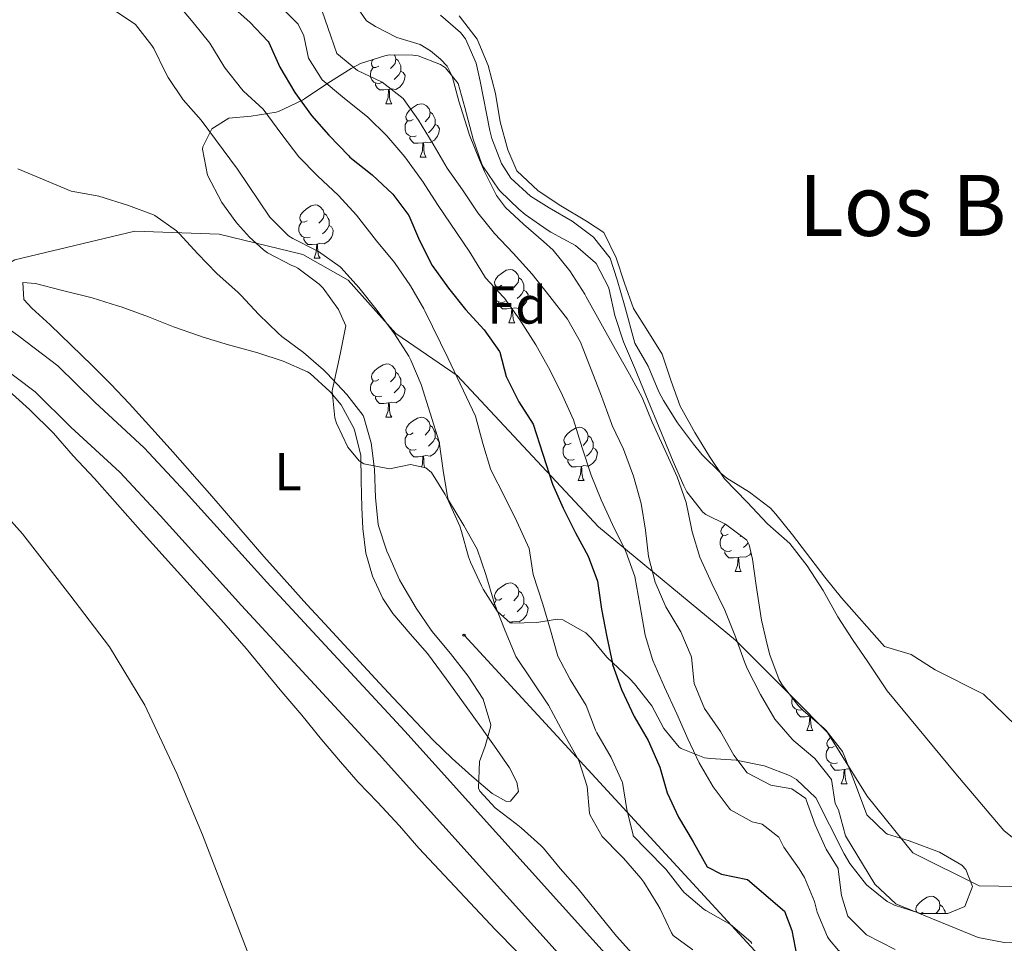
# Model space of a CAD drawing. Units: metres. Extents: x 630353 to 634865, y 4733896 to 4736951.
# Drawn here: x 632694 to 632879, y 4734852 to 4735026 of the extents above; entities that cross this region are included whole.
import ezdxf
from ezdxf.enums import TextEntityAlignment as Align

# ---------------------------------------------------------------- set-up
doc = ezdxf.new("R2010")
doc.units = ezdxf.units.M
doc.header["$MEASUREMENT"] = 0
for name, color, linetype, lineweight in [('Carátula', 7, 'Continuous', 5), ('Level 1', 19, 'Continuous', 0), ('Level 13', 5, 'Continuous', 0), ('Level 21', 19, 'Continuous', 0), ('Level 33', 5, 'Continuous', 0), ('Level 35', 92, 'Continuous', 0), ('Level 36', 19, 'Continuous', 40), ('Level 37', 92, 'Continuous', 0), ('Level 4', 36, 'Continuous', 30), ('Level 45', 19, 'Continuous', 0), ('Level 5', 36, 'Continuous', 0), ('Level 54', 13, 'Continuous', 0)]:
    doc.layers.add(name, color=color, linetype=linetype, lineweight=lineweight)
doc.styles.add('Arial', font='ARIAL.TTF', dxfattribs={"height": 0.2})

# ---------------------------------------------------------------- blocks, each defined once
blk = doc.blocks.new('5PTT')
at = {"layer": 'Carátula', "color": 250, "linetype": 'Continuous', "lineweight": 25}
blk.add_circle((0, 0, 0), 2, dxfattribs=at)

msp = doc.modelspace()

# ---------------------------------------------------------------- linework, layer by layer
at = {"layer": 'Level 1', "color": 19, "linetype": 'Continuous', "lineweight": 0, "ltscale": 0.5}
for points in [[(632588.82, 4734967.57, 457.39), (632621.41, 4734978.45, 457.46), (632639.17, 4734983.68, 457.75), (632645.87, 4734985.92, 457.84), (632647.16, 4734986.34, 457.84), (632655.82, 4734989.23, 457.87), (632662, 4734986.88, 457.83), (632670.48, 4734983.65, 457.88), (632675.2, 4734980.83, 457.85), (632678.15, 4734979.07, 457.81), (632681.88, 4734976.84, 457.73), (632684.24, 4734975.42, 457.71), (632688.08, 4734977.79, 457.96), (632692.29, 4734980.38, 458.31), (632693.04, 4734980.85, 458.38), (632715.64, 4734986.21, 459.65)], [(632715.64, 4734986.21, 459.65), (632731.55, 4734985.67, 461.81), (632747.3, 4734981.81, 464.42), (632755.84, 4734976.98, 464.83), (632764.78, 4734966.95, 465.14), (632776.33, 4734959.04, 470.09), (632802.98, 4734930.6, 478.19), (632828.79, 4734909.26, 489.91), (632839.57, 4734898.42, 490.94), (632846.09, 4734891.85, 491.09), (632853.57, 4734879.88, 491.1), (632862.15, 4734869.2, 491.57), (632874.67, 4734862.97, 491.91), (632885.86, 4734862.79, 493.06), (632898.37, 4734865.32, 494.33), (632909.52, 4734871.11, 493.99), (632920.75, 4734878.05, 493.67), (632932.44, 4734882.59, 493.9), (632944.2, 4734884.84, 493.63), (632958.67, 4734881.46, 493.82), (632977.39, 4734876.29, 494.88), (632989.31, 4734872.96, 494.45)]]:
    msp.add_polyline3d(points, dxfattribs=at)
at = {"layer": 'Level 13', "color": 5, "linetype": 'Continuous', "lineweight": 0, "ltscale": 0.5}
msp.add_polyline3d([(632672.35, 4734970.34, 456.55), (632671.21, 4734968.24, 456.55), (632670.71, 4734965.83, 456.55), (632670.74, 4734962.98, 456.55), (632671.9, 4734956.39, 456.55), (632673.29, 4734952.99, 456.55), (632675.88, 4734948.85, 456.55), (632681.79, 4734943.36, 456.55), (632694.49, 4734929.26, 456.55), (632703.4, 4734917.75, 456.63), (632710.85, 4734907.99, 456.72), (632717.52, 4734896.99, 456.72), (632723.53, 4734884.15, 456.72), (632728.41, 4734872.57, 456.72), (632742.39, 4734836.27, 456.72), (632748.76, 4734820.68, 456.72), (632751.88, 4734814.7, 456.72), (632754.2, 4734809.88, 456.63), (632759.06, 4734797.75, 456.55), (632761.49, 4734792.09, 456.47), (632762.48, 4734789.36, 456.39), (632762.57, 4734786.72, 456.31)], dxfattribs=at)
at = {"layer": 'Level 21', "color": 19, "linetype": 'Continuous', "lineweight": 13}
for points in [[(632592.43, 4734996.64, 458.16), (632606.37, 4734996.31, 458), (632616.55, 4734995.66, 457.84), (632626.96, 4734994.75, 457.75), (632636.19, 4734993.41, 457.84), (632644.96, 4734991.41, 457.84), (632652.32, 4734989.4, 457.84), (632661.47, 4734985.88, 457.75), (632670.42, 4734981.77, 457.75), (632677.92, 4734977.61, 457.67), (632685.31, 4734972.61, 457.59), (632693.77, 4734966.44, 457.59), (632701.16, 4734960.91, 457.67), (632708.1, 4734954.04, 457.84), (632717.42, 4734945.47, 457.92), (632725.19, 4734937.09, 458.08), (632740.51, 4734920.15, 458.16), (632766.49, 4734892.13, 458.25), (632807.59, 4734846.47, 458.66), (632839.49, 4734811.22, 458.82), (632857.86, 4734791.01, 459.07), (632870.84, 4734777.35, 459.31), (632878.12, 4734772.17, 459.56), (632881.66, 4734768.84, 459.8)], [(632689.9, 4734961.2, 457.59), (632696.9, 4734955.96, 457.67), (632703.61, 4734949.32, 457.84), (632712.82, 4734940.85, 457.92), (632720.39, 4734932.69, 458.08), (632735.71, 4734915.75, 458.16), (632761.68, 4734887.74, 458.25), (632802.76, 4734842.11, 458.66), (632810.17, 4734833.92, 458.69), (632823.94, 4734818.7, 458.77), (632834.67, 4734806.84, 458.82), (632853.1, 4734786.57, 459.07), (632866.2, 4734772.79, 459.31), (632872.82, 4734766.27, 459.56), (632877.89, 4734762.05, 459.8), (632884.19, 4734756.89, 459.25)]]:
    msp.add_polyline3d(points, dxfattribs=at)
at = {"layer": 'Level 33', "color": 19, "linetype": 'Continuous', "lineweight": 0, "ltscale": 0.5}
msp.add_polyline3d([(632854.25, 4734827.02, 468.83), (632777.65, 4734910.18, 461.7)], dxfattribs=at)
at = {"layer": 'Level 35', "color": 92, "linetype": 'Continuous', "lineweight": 0, "ltscale": 0.5}
for points in [[(632752.87, 4734956.47, 468.79), (632753.93, 4734961.35, 468.71), (632754.38, 4734963.41, 468.79), (632755.37, 4734968.4, 469.44), (632754, 4734971.46, 469.93), (632751.09, 4734975.51, 470.1), (632750.37, 4734976.28, 470.1), (632746.36, 4734979.27, 470.1), (632745.8, 4734979.55, 470.1), (632745.21, 4734979.78, 470.1), (632740.63, 4734982.18, 470.1), (632739.89, 4734982.69, 470.1), (632737.27, 4734985.1, 473.57), (632735, 4734987.59, 477.71), (632734.66, 4734987.96, 477.8), (632732.05, 4734991.65, 477.57), (632729.3, 4734996.74, 477.31), (632728.38, 4735001.69, 477.3), (632728.43, 4735002.08, 477.31), (632730.15, 4735005.51, 477.47), (632733.35, 4735007.47, 478.13), (632737.53, 4735007.88, 479.93), (632742.24, 4735008.62, 481.46), (632742.71, 4735008.74, 481.57), (632747.22, 4735010.89, 481.84), (632747.58, 4735011.11, 481.9), (632751.62, 4735013.81, 483.02), (632752.49, 4735014.39, 483.37), (632756.4, 4735016.82, 485.33), (632758.16, 4735017.79, 486.16), (632762.7, 4735019.25, 487.74), (632763.64, 4735019.43, 488.13), (632768.03, 4735019.39, 490.53), (632769.02, 4735019.21, 491.08), (632773.24, 4735017.59, 493.27), (632774.14, 4735016.96, 493.54), (632776.52, 4735014.02, 493.7)], [(632776.52, 4735014.02, 493.7), (632777.78, 4735009.54, 493.7), (632779.34, 4735003.55, 493.7), (632781.02, 4734998.86, 493.23), (632781.3, 4734998.25, 493.21), (632784.13, 4734994.13, 493.21), (632784.4, 4734993.83, 493.21), (632788, 4734990.35, 493.21), (632789.19, 4734989.39, 493.21), (632793.28, 4734986.51, 493.21), (632794.01, 4734986.04, 493.21), (632798.64, 4734983.52, 493.21), (632802.44, 4734980.27, 493.21), (632802.55, 4734980.14, 493.21), (632804.86, 4734975.7, 493.21), (632804.99, 4734975.27, 493.21), (632806.03, 4734970.38, 493.21), (632807.7, 4734965.37, 493.06), (632809.78, 4734960.56, 492.6), (632811.91, 4734955.39, 492.23), (632814.81, 4734948.18, 492.22), (632817.02, 4734942.89, 492.22), (632819.05, 4734938.32, 492.32), (632819.59, 4734937.19, 492.39), (632822.64, 4734933.32, 493.27), (632823.19, 4734932.87, 493.37), (632826.87, 4734931.07, 493.7), (632830.9, 4734928.04, 493.7), (632831.38, 4734927.21, 493.7), (632831.98, 4734924.46, 493.7), (632832.66, 4734919.53, 493.22), (632833.66, 4734913.02, 492.55), (632834.78, 4734908.15, 492.5), (632835.25, 4734906.45, 492.55), (632837.02, 4734901.78, 492.69), (632837.56, 4734900.82, 492.72), (632840.66, 4734896.89, 492.85), (632841.6, 4734895.93, 492.88), (632845.4, 4734892.68, 493.02), (632845.85, 4734892.23, 493.04)], [(632845.85, 4734892.23, 493.04), (632848.91, 4734888.29, 493.72), (632849.4, 4734887.23, 493.86), (632851.17, 4734882.57, 494.19), (632853.49, 4734876.39, 494.19), (632857.09, 4734872.88, 494.19), (632857.41, 4734872.75, 494.19), (632861.48, 4734871.47, 494.19), (632867.19, 4734869.33, 494.19), (632871.43, 4734866.88, 494.19), (632872.18, 4734866.08, 494.19), (632873.39, 4734862.85, 494.19), (632871.94, 4734859.1, 494.03), (632868.79, 4734857.81, 493.37), (632863.84, 4734857.78, 492.62), (632863.42, 4734857.86, 492.55), (632858.73, 4734859.35, 491.79), (632857.37, 4734860.07, 491.57), (632853.48, 4734863.19, 491.25), (632850.28, 4734867.22, 491.01), (632849.23, 4734869.01, 490.91), (632846.51, 4734874.45, 490.59), (632843.89, 4734879.56, 490.59), (632840.27, 4734883, 490.41), (632838.94, 4734883.74, 490.26), (632834.37, 4734885.53, 489.31), (632834.18, 4734885.58, 489.27), (632828.93, 4734886.65, 488.45), (632824.06, 4734886.97, 487.43), (632822.95, 4734887.1, 487.14), (632818.52, 4734888.83, 485.62), (632818.17, 4734889.1, 485.5), (632815.27, 4734892.61, 484.36), (632813, 4734896.85, 483.01), (632812.75, 4734897.22, 482.88), (632809.76, 4734900.99, 481.49), (632808.88, 4734901.94, 481.08), (632804.53, 4734906.06, 478.46), (632801.58, 4734909.61, 476.63), (632800.58, 4734910.62, 476.16), (632796.24, 4734913.05, 475.15), (632795.2, 4734913.19, 474.85), (632791.36, 4734912.55, 473.54), (632786.6, 4734912.44, 471.99), (632786.32, 4734912.53, 471.9), (632783.89, 4734914.71, 471.57), (632781.26, 4734918.87, 470.71), (632780.94, 4734919.47, 470.59), (632778.86, 4734923.93, 469.78), (632778.47, 4734924.92, 469.61), (632777.16, 4734929.71, 469.03), (632776.83, 4734930.73, 468.95), (632774.8, 4734935.29, 469.01), (632774.09, 4734936.68, 469.12), (632771.5, 4734940.8, 469.89), (632770.46, 4734941.67, 469.93), (632767.58, 4734942.32, 469.77), (632763.58, 4734941.5, 469.61), (632758.76, 4734942.45, 469.03), (632757.9, 4734942.97, 468.95), (632755.79, 4734945.58, 468.79), (632753.64, 4734950.08, 468.63), (632753.32, 4734951.11, 468.62), (632752.8, 4734956.1, 468.78), (632752.87, 4734956.47, 468.79)]]:
    msp.add_polyline3d(points, dxfattribs=at)
at = {"layer": 'Level 36', "color": 92, "linetype": 'Continuous', "lineweight": 0}
for points in [[(632776.72, 4735026.75, 495.87), (632780.15, 4735022.38, 495.63), (632782.18, 4735017.42, 495.54), (632783.56, 4735012.13, 495.54), (632784.46, 4735006.84, 495.46), (632785.88, 4735001.51, 495.63), (632787.58, 4734997.59, 495.79), (632791.62, 4734993.83, 495.79), (632795.88, 4734991.01, 495.79), (632800.69, 4734988.12, 495.54), (632804, 4734985.98, 495.54), (632806.32, 4734981.24, 495.54), (632807.84, 4734976.42, 495.3), (632809.57, 4734971.7, 495.3), (632812.25, 4734967.39, 495.22), (632814.97, 4734963.08, 495.22), (632816.67, 4734957.98, 495.71), (632818.36, 4734953.26, 495.71), (632821.1, 4734948.32, 495.46), (632823.87, 4734943.8, 495.46), (632826.71, 4734939.63, 495.05), (632830.95, 4734935.21, 494.81), (632834.83, 4734931.15, 494.81), (632839.04, 4734927.44, 494.81), (632842.26, 4734923.24, 494.64), (632845.29, 4734918.57, 494.48), (632848.04, 4734913.63, 493.99), (632850.8, 4734909.36, 493.82), (632853.68, 4734905.15, 493.82), (632857.33, 4734899.7, 493.82), (632870.29, 4734884.05, 494.15), (632879.33, 4734873.43, 494.31), (632890.2, 4734864.72, 494.07)], [(632764.5, 4735019.42, 0.01), (632764.62, 4735019.29, 0.01), (632764.78, 4735018.65, 0.01), (632764.67, 4735017.8, 0.01), (632764.24, 4735017.27, 0.01), (632763.82, 4735016.85, 0.01)], [(632764.78, 4735018.65, 0.01), (632765.25, 4735018.34, 0.01), (632765.57, 4735017.7, 0.01), (632765.73, 4735017.38, 0.01), (632765.73, 4735016.8, 0.01), (632765.73, 4735016.37, 0.01), (632765.36, 4735015.68, 0.01), (632764.94, 4735015.2, 0.01), (632764.46, 4735014.78, 0.01)], [(632762.18, 4735014.19, 0.01), (632761.75, 4735014.03, 0.01), (632761.17, 4735014.09, 0.01), (632760.69, 4735014.3, 0.01), (632760.27, 4735014.73, 0.01), (632760.05, 4735015.31, 0.01), (632760.05, 4735015.73, 0.01), (632760.11, 4735016.32, 0.01), (632760.53, 4735017.01, 0.01)], [(632761.59, 4735017.27, 0.01), (632761.06, 4735017.01, 0.01), (632760.53, 4735017.06, 0.01), (632760.27, 4735017.43, 0.01), (632760.21, 4735017.86, 0.01), (632760.37, 4735018.38, 0.01), (632760.52, 4735018.55, 0.01)], [(632765.73, 4735016.37, 0.01), (632766.18, 4735016.12, 0.01), (632766.53, 4735015.51, 0.01), (632766.42, 4735014.78, 0.01), (632766.21, 4735014.14, 0.01), (632765.62, 4735013.4, 0.01), (632764.83, 4735012.92, 0.01), (632763.98, 4735013.03, 0.01), (632763.55, 4735012.9, 0.01)], [(632763.44, 4735012.9, 0.01), (632762.55, 4735012.81, 0.01), (632761.7, 4735012.81, 0.01), (632761.28, 4735013.24, 0.01), (632760.96, 4735013.72, 0.01), (632760.96, 4735014.03, 0.01)], [(632762.89, 4735010.21, 0.01), (632763.33, 4735011.37, 0.01), (632763.44, 4735012.9, 0.01), (632763.55, 4735012.9, 0.01), (632763.58, 4735012.31, 0.01), (632763.62, 4735011.63, 0.01), (632763.69, 4735011.01, 0.01), (632763.8, 4735010.61, 0.01), (632764.02, 4735010.21, 0.01)], [(632762.89, 4735010.21, 0.01), (632764.02, 4735010.21, 0.01)], [(632768.07, 4735007.24, 0.01), (632767.54, 4735006.97, 0.01), (632767.01, 4735007.03, 0.01), (632766.74, 4735007.4, 0.01), (632766.69, 4735007.82, 0.01), (632766.85, 4735008.34, 0.01), (632767.33, 4735008.94, 0.01), (632767.96, 4735009.47, 0.01), (632768.86, 4735010.05, 0.01), (632769.61, 4735010.21, 0.01), (632770.03, 4735010.16, 0.01), (632770.56, 4735009.84, 0.01), (632771.09, 4735009.26, 0.01), (632771.25, 4735008.62, 0.01), (632771.14, 4735007.77, 0.01), (632770.72, 4735007.24, 0.01), (632770.3, 4735006.81, 0.01)], [(632771.25, 4735008.62, 0.01), (632771.73, 4735008.3, 0.01), (632772.04, 4735007.66, 0.01), (632772.2, 4735007.34, 0.01), (632772.2, 4735006.76, 0.01), (632772.2, 4735006.34, 0.01), (632771.83, 4735005.65, 0.01), (632771.41, 4735005.17, 0.01), (632770.93, 4735004.75, 0.01)], [(632768.65, 4735004.16, 0.01), (632768.23, 4735004, 0.01), (632767.64, 4735004.06, 0.01), (632767.17, 4735004.27, 0.01), (632766.74, 4735004.69, 0.01), (632766.53, 4735005.28, 0.01), (632766.53, 4735005.7, 0.01), (632766.58, 4735006.28, 0.01), (632767.01, 4735006.97, 0.01)], [(632772.2, 4735006.34, 0.01), (632772.66, 4735006.09, 0.01), (632773, 4735005.47, 0.01), (632772.89, 4735004.75, 0.01), (632772.68, 4735004.11, 0.01), (632772.1, 4735003.37, 0.01), (632771.3, 4735002.89, 0.01), (632770.45, 4735002.99, 0.01), (632770.02, 4735002.86, 0.01)], [(632769.91, 4735002.86, 0.01), (632769.02, 4735002.78, 0.01), (632768.18, 4735002.78, 0.01), (632767.75, 4735003.21, 0.01), (632767.43, 4735003.68, 0.01), (632767.43, 4735004, 0.01)], [(632769.37, 4735000.18, 0.01), (632769.8, 4735001.34, 0.01), (632769.91, 4735002.86, 0.01), (632770.02, 4735002.86, 0.01), (632770.06, 4735002.28, 0.01), (632770.09, 4735001.59, 0.01), (632770.16, 4735000.98, 0.01), (632770.28, 4735000.58, 0.01), (632770.49, 4735000.18, 0.01)], [(632769.37, 4735000.18, 0.01), (632770.49, 4735000.18, 0.01)], [(632748.09, 4734988.19, 0.01), (632747.56, 4734987.92, 0.01), (632747.03, 4734987.98, 0.01), (632746.76, 4734988.35, 0.01), (632746.71, 4734988.77, 0.01), (632746.87, 4734989.29, 0.01), (632747.35, 4734989.89, 0.01), (632747.98, 4734990.42, 0.01), (632748.88, 4734991, 0.01), (632749.63, 4734991.16, 0.01), (632750.06, 4734991.11, 0.01), (632750.58, 4734990.79, 0.01), (632751.12, 4734990.21, 0.01), (632751.28, 4734989.57, 0.01), (632751.16, 4734988.72, 0.01), (632750.74, 4734988.19, 0.01), (632750.32, 4734987.76, 0.01)], [(632751.28, 4734989.57, 0.01), (632751.75, 4734989.25, 0.01), (632752.06, 4734988.61, 0.01), (632752.22, 4734988.29, 0.01), (632752.22, 4734987.71, 0.01), (632752.22, 4734987.29, 0.01), (632751.86, 4734986.6, 0.01), (632751.44, 4734986.12, 0.01), (632750.96, 4734985.7, 0.01)], [(632748.68, 4734985.11, 0.01), (632748.25, 4734984.95, 0.01), (632747.66, 4734985.01, 0.01), (632747.19, 4734985.22, 0.01), (632746.76, 4734985.64, 0.01), (632746.55, 4734986.23, 0.01), (632746.55, 4734986.65, 0.01), (632746.6, 4734987.23, 0.01), (632747.03, 4734987.92, 0.01)], [(632752.22, 4734987.29, 0.01), (632752.68, 4734987.04, 0.01), (632753.02, 4734986.42, 0.01), (632752.92, 4734985.7, 0.01), (632752.7, 4734985.06, 0.01), (632752.12, 4734984.32, 0.01), (632751.32, 4734983.84, 0.01), (632750.48, 4734983.94, 0.01), (632750.04, 4734983.81, 0.01)], [(632749.94, 4734983.81, 0.01), (632749.04, 4734983.73, 0.01), (632748.2, 4734983.73, 0.01), (632747.78, 4734984.16, 0.01), (632747.46, 4734984.63, 0.01), (632747.46, 4734984.95, 0.01)], [(632749.39, 4734981.13, 0.01), (632749.82, 4734982.29, 0.01), (632749.94, 4734983.81, 0.01), (632750.04, 4734983.81, 0.01), (632750.08, 4734983.23, 0.01), (632750.12, 4734982.54, 0.01), (632750.18, 4734981.93, 0.01), (632750.3, 4734981.53, 0.01), (632750.52, 4734981.13, 0.01)], [(632749.39, 4734981.13, 0.01), (632750.52, 4734981.13, 0.01)], [(632784.78, 4734976.05, 0.01), (632784.25, 4734975.78, 0.01), (632783.72, 4734975.84, 0.01), (632783.46, 4734976.21, 0.01), (632783.4, 4734976.63, 0.01), (632783.56, 4734977.15, 0.01), (632784.04, 4734977.75, 0.01), (632784.68, 4734978.28, 0.01), (632785.58, 4734978.86, 0.01), (632786.32, 4734979.02, 0.01), (632786.75, 4734978.97, 0.01), (632787.28, 4734978.65, 0.01), (632787.81, 4734978.07, 0.01), (632787.97, 4734977.43, 0.01), (632787.86, 4734976.58, 0.01), (632787.43, 4734976.05, 0.01), (632787.01, 4734975.62, 0.01)], [(632764.21, 4734914.23, 458.93), (632767.49, 4734910.45, 459.12), (632770.79, 4734906.71, 459.38), (632774.27, 4734901.99, 459.68), (632778.04, 4734896.77, 460), (632780.95, 4734892.71, 460.16), (632783.83, 4734888.63, 460.23), (632786.24, 4734885.19, 460.24), (632787.6, 4734882.52, 460.24), (632787.91, 4734880.77, 460.24), (632786.38, 4734878.95, 460.24), (632785.67, 4734878.88, 460.24), (632782.97, 4734880.37, 460.24), (632779.13, 4734883.64, 460.08), (632775.41, 4734886.95, 459.75), (632771.86, 4734890.42, 459.45), (632764.33, 4734898.37, 459.14), (632760.92, 4734902.02, 459.01), (632751.43, 4734912.29, 458.74), (632748.04, 4734915.97, 458.64), (632743.25, 4734921.27, 458.52), (632739.94, 4734925.01, 458.44), (632730.12, 4734936.35, 458.21), (632722.79, 4734944.68, 458.04), (632719.47, 4734948.41, 457.98), (632714.59, 4734953.79, 457.95), (632711.14, 4734957.42, 457.95), (632707.6, 4734960.95, 457.95), (632699.68, 4734968.57, 457.95), (632696.25, 4734971.76, 457.95), (632694.72, 4734973.38, 457.95), (632694.56, 4734976.57, 458.03), (632696.92, 4734976.36, 458.03), (632701.75, 4734975.11, 458.27), (632707.6, 4734973.65, 458.36), (632712.38, 4734972.18, 458.43), (632713.04, 4734971.96, 458.44), (632718.23, 4734970.09, 458.77), (632722.91, 4734968.25, 459.01), (632727.62, 4734966.56, 459.08), (632728.49, 4734966.28, 459.09), (632733.27, 4734964.82, 459.25), (632738.84, 4734963.3, 459.26), (632743.6, 4734961.75, 459.34), (632748.17, 4734959.75, 459.63), (632748.68, 4734959.42, 459.67), (632752.35, 4734956.04, 459.98), (632752.55, 4734955.83, 460), (632754.53, 4734953.55, 460), (632756.87, 4734949.14, 460.15), (632757.01, 4734948.77, 460.16), (632758.24, 4734944.07, 460.24), (632758.29, 4734939.21, 460.24), (632758.43, 4734934.22, 459.89), (632758.58, 4734930.23, 459.59), (632759.17, 4734925.59, 459.42), (632760.42, 4734921.27, 459.18), (632762.38, 4734917.11, 459.01), (632764.21, 4734914.23, 458.93)], [(632787.97, 4734977.43, 0.01), (632788.44, 4734977.11, 0.01), (632788.76, 4734976.47, 0.01), (632788.92, 4734976.15, 0.01), (632788.92, 4734975.57, 0.01), (632788.92, 4734975.15, 0.01), (632788.55, 4734974.46, 0.01), (632788.13, 4734973.98, 0.01), (632787.65, 4734973.56, 0.01)], [(632785.37, 4734972.97, 0.01), (632784.94, 4734972.81, 0.01), (632784.36, 4734972.87, 0.01), (632783.88, 4734973.08, 0.01), (632783.46, 4734973.5, 0.01), (632783.24, 4734974.09, 0.01), (632783.24, 4734974.51, 0.01), (632783.3, 4734975.09, 0.01), (632783.72, 4734975.78, 0.01)], [(632788.92, 4734975.15, 0.01), (632789.37, 4734974.9, 0.01), (632789.72, 4734974.28, 0.01), (632789.61, 4734973.56, 0.01), (632789.4, 4734972.92, 0.01), (632788.81, 4734972.18, 0.01), (632788.02, 4734971.7, 0.01), (632787.17, 4734971.8, 0.01), (632786.74, 4734971.67, 0.01)], [(632786.63, 4734971.67, 0.01), (632785.74, 4734971.59, 0.01), (632784.89, 4734971.59, 0.01), (632784.47, 4734972.02, 0.01), (632784.15, 4734972.49, 0.01), (632784.15, 4734972.81, 0.01)], [(632786.08, 4734968.99, 0.01), (632786.52, 4734970.15, 0.01), (632786.63, 4734971.67, 0.01), (632786.74, 4734971.67, 0.01), (632786.77, 4734971.09, 0.01), (632786.81, 4734970.4, 0.01), (632786.88, 4734969.79, 0.01), (632786.99, 4734969.39, 0.01), (632787.21, 4734968.99, 0.01)], [(632786.08, 4734968.99, 0.01), (632787.21, 4734968.99, 0.01)], [(632787.58, 4734850.61, 457.54), (632783.57, 4734854.7, 457.45), (632769.14, 4734870.08, 457.45), (632765.5, 4734874.31, 457.45), (632761.35, 4734878.74, 457.45), (632757.73, 4734882.51, 457.45), (632754.39, 4734886.33, 457.45), (632750.8, 4734890.56, 457.45), (632747.1, 4734895.13, 457.45), (632743.33, 4734899.53, 457.54), (632736.64, 4734907.67, 457.54), (632732.39, 4734912.51, 457.54), (632716.72, 4734929.9, 457.37), (632708.04, 4734939.7, 457.37), (632704.02, 4734943.92, 457.37), (632700.34, 4734948.19, 457.37), (632695.8, 4734952.69, 457.37), (632684.77, 4734962.56, 457.37)], [(632761.59, 4734958.28, 0.01), (632761.06, 4734958.01, 0.01), (632760.53, 4734958.07, 0.01), (632760.27, 4734958.44, 0.01), (632760.21, 4734958.86, 0.01), (632760.37, 4734959.38, 0.01), (632760.85, 4734959.98, 0.01), (632761.49, 4734960.51, 0.01), (632762.39, 4734961.09, 0.01), (632763.13, 4734961.25, 0.01), (632763.56, 4734961.2, 0.01), (632764.09, 4734960.88, 0.01), (632764.62, 4734960.3, 0.01), (632764.78, 4734959.66, 0.01), (632764.67, 4734958.81, 0.01), (632764.24, 4734958.28, 0.01), (632763.82, 4734957.85, 0.01)], [(632764.78, 4734959.66, 0.01), (632765.25, 4734959.34, 0.01), (632765.57, 4734958.7, 0.01), (632765.73, 4734958.38, 0.01), (632765.73, 4734957.8, 0.01), (632765.73, 4734957.38, 0.01), (632765.36, 4734956.69, 0.01), (632764.94, 4734956.21, 0.01), (632764.46, 4734955.79, 0.01)], [(632762.18, 4734955.2, 0.01), (632761.75, 4734955.04, 0.01), (632761.17, 4734955.1, 0.01), (632760.69, 4734955.31, 0.01), (632760.27, 4734955.73, 0.01), (632760.05, 4734956.32, 0.01), (632760.05, 4734956.74, 0.01), (632760.11, 4734957.32, 0.01), (632760.53, 4734958.01, 0.01)], [(632765.73, 4734957.38, 0.01), (632766.18, 4734957.13, 0.01), (632766.53, 4734956.51, 0.01), (632766.42, 4734955.79, 0.01), (632766.21, 4734955.15, 0.01), (632765.62, 4734954.41, 0.01), (632764.83, 4734953.93, 0.01), (632763.98, 4734954.03, 0.01), (632763.55, 4734953.9, 0.01)], [(632763.44, 4734953.9, 0.01), (632762.55, 4734953.82, 0.01), (632761.7, 4734953.82, 0.01), (632761.28, 4734954.25, 0.01), (632760.96, 4734954.72, 0.01), (632760.96, 4734955.04, 0.01)], [(632762.89, 4734951.22, 0.01), (632763.33, 4734952.38, 0.01), (632763.44, 4734953.9, 0.01), (632763.55, 4734953.9, 0.01), (632763.58, 4734953.32, 0.01), (632763.62, 4734952.63, 0.01), (632763.69, 4734952.02, 0.01), (632763.8, 4734951.62, 0.01), (632764.02, 4734951.22, 0.01)], [(632762.89, 4734951.22, 0.01), (632764.02, 4734951.22, 0.01)], [(632768.07, 4734948.24, 0.01), (632767.54, 4734947.98, 0.01), (632767.01, 4734948.03, 0.01), (632766.74, 4734948.4, 0.01), (632766.69, 4734948.83, 0.01), (632766.85, 4734949.35, 0.01), (632767.33, 4734949.94, 0.01), (632767.96, 4734950.47, 0.01), (632768.86, 4734951.06, 0.01), (632769.61, 4734951.22, 0.01), (632770.03, 4734951.16, 0.01), (632770.56, 4734950.85, 0.01), (632771.09, 4734950.26, 0.01), (632771.25, 4734949.62, 0.01), (632771.14, 4734948.77, 0.01), (632770.72, 4734948.24, 0.01), (632770.3, 4734947.82, 0.01)], [(632771.25, 4734949.62, 0.01), (632771.73, 4734949.31, 0.01), (632772.04, 4734948.67, 0.01), (632772.2, 4734948.35, 0.01), (632772.2, 4734947.77, 0.01), (632772.2, 4734947.34, 0.01), (632771.83, 4734946.65, 0.01), (632771.41, 4734946.17, 0.01), (632770.93, 4734945.75, 0.01)], [(632797.84, 4734946.34, 0.01), (632797.31, 4734946.07, 0.01), (632796.78, 4734946.13, 0.01), (632796.51, 4734946.5, 0.01), (632796.46, 4734946.92, 0.01), (632796.62, 4734947.44, 0.01), (632797.1, 4734948.04, 0.01), (632797.73, 4734948.57, 0.01), (632798.63, 4734949.15, 0.01), (632799.38, 4734949.31, 0.01), (632799.8, 4734949.26, 0.01), (632800.33, 4734948.94, 0.01), (632800.86, 4734948.36, 0.01), (632801.02, 4734947.72, 0.01), (632800.91, 4734946.87, 0.01), (632800.49, 4734946.34, 0.01), (632800.07, 4734945.91, 0.01)], [(632768.65, 4734945.16, 0.01), (632768.23, 4734945, 0.01), (632767.64, 4734945.06, 0.01), (632767.17, 4734945.27, 0.01), (632766.74, 4734945.7, 0.01), (632766.53, 4734946.28, 0.01), (632766.53, 4734946.7, 0.01), (632766.58, 4734947.29, 0.01), (632767.01, 4734947.98, 0.01)], [(632772.2, 4734947.34, 0.01), (632772.66, 4734947.09, 0.01), (632773, 4734946.48, 0.01), (632772.89, 4734945.75, 0.01), (632772.68, 4734945.11, 0.01), (632772.1, 4734944.37, 0.01), (632771.3, 4734943.89, 0.01), (632770.45, 4734944, 0.01), (632770.02, 4734943.87, 0.01)], [(632801.02, 4734947.72, 0.01), (632801.5, 4734947.4, 0.01), (632801.81, 4734946.76, 0.01), (632801.97, 4734946.44, 0.01), (632801.97, 4734945.86, 0.01), (632801.97, 4734945.44, 0.01), (632801.6, 4734944.75, 0.01), (632801.18, 4734944.27, 0.01), (632800.7, 4734943.85, 0.01)], [(632769.91, 4734943.87, 0.01), (632769.02, 4734943.78, 0.01), (632768.18, 4734943.78, 0.01), (632767.75, 4734944.21, 0.01), (632767.43, 4734944.69, 0.01), (632767.43, 4734945, 0.01)], [(632798.42, 4734943.26, 0.01), (632798, 4734943.1, 0.01), (632797.41, 4734943.16, 0.01), (632796.94, 4734943.37, 0.01), (632796.51, 4734943.79, 0.01), (632796.3, 4734944.38, 0.01), (632796.3, 4734944.8, 0.01), (632796.35, 4734945.38, 0.01), (632796.78, 4734946.07, 0.01)], [(632801.97, 4734945.44, 0.01), (632802.43, 4734945.19, 0.01), (632802.77, 4734944.57, 0.01), (632802.66, 4734943.85, 0.01), (632802.45, 4734943.21, 0.01), (632801.87, 4734942.47, 0.01), (632801.07, 4734941.99, 0.01), (632800.22, 4734942.09, 0.01), (632799.79, 4734941.96, 0.01)], [(632769.62, 4734941.86, 0.01), (632769.8, 4734942.34, 0.01), (632769.91, 4734943.87, 0.01), (632770.02, 4734943.87, 0.01), (632770.06, 4734943.28, 0.01), (632770.09, 4734942.6, 0.01), (632770.16, 4734941.98, 0.01), (632770.24, 4734941.72, 0.01)], [(632799.68, 4734941.96, 0.01), (632798.79, 4734941.88, 0.01), (632797.95, 4734941.88, 0.01), (632797.52, 4734942.31, 0.01), (632797.2, 4734942.78, 0.01), (632797.2, 4734943.1, 0.01)], [(632799.14, 4734939.28, 0.01), (632799.57, 4734940.44, 0.01), (632799.68, 4734941.96, 0.01), (632799.79, 4734941.96, 0.01), (632799.83, 4734941.38, 0.01), (632799.86, 4734940.69, 0.01), (632799.93, 4734940.08, 0.01), (632800.05, 4734939.68, 0.01), (632800.26, 4734939.28, 0.01)], [(632799.14, 4734939.28, 0.01), (632800.26, 4734939.28, 0.01)], [(632827.42, 4734929.2, 0.01), (632826.89, 4734928.93, 0.01), (632826.36, 4734928.99, 0.01), (632826.09, 4734929.36, 0.01), (632826.04, 4734929.78, 0.01), (632826.2, 4734930.3, 0.01), (632826.68, 4734930.9, 0.01), (632826.88, 4734931.07, 0.01)], [(632828, 4734926.12, 0.01), (632827.58, 4734925.96, 0.01), (632826.99, 4734926.02, 0.01), (632826.52, 4734926.23, 0.01), (632826.09, 4734926.65, 0.01), (632825.88, 4734927.24, 0.01), (632825.88, 4734927.66, 0.01), (632825.93, 4734928.24, 0.01), (632826.36, 4734928.93, 0.01)], [(632829.77, 4734928.89, 0.01), (632829.65, 4734928.77, 0.01)], [(632829.26, 4734924.82, 0.01), (632828.37, 4734924.74, 0.01), (632827.53, 4734924.74, 0.01), (632827.1, 4734925.17, 0.01), (632826.78, 4734925.64, 0.01), (632826.78, 4734925.96, 0.01)], [(632831.16, 4734927.58, 0.01), (632830.76, 4734927.13, 0.01), (632830.28, 4734926.71, 0.01)], [(632828.72, 4734922.14, 0.01), (632829.15, 4734923.3, 0.01), (632829.26, 4734924.82, 0.01), (632829.37, 4734924.82, 0.01), (632829.41, 4734924.24, 0.01), (632829.44, 4734923.55, 0.01), (632829.51, 4734922.94, 0.01), (632829.63, 4734922.54, 0.01), (632829.84, 4734922.14, 0.01)], [(632831.72, 4734925.67, 0.01), (632831.45, 4734925.33, 0.01), (632830.65, 4734924.85, 0.01), (632829.8, 4734924.95, 0.01), (632829.37, 4734924.82, 0.01)], [(632828.72, 4734922.14, 0.01), (632829.84, 4734922.14, 0.01)], [(632784.78, 4734917.06, 0.01), (632784.25, 4734916.79, 0.01), (632783.72, 4734916.85, 0.01), (632783.46, 4734917.22, 0.01), (632783.4, 4734917.64, 0.01), (632783.56, 4734918.16, 0.01), (632784.04, 4734918.76, 0.01), (632784.68, 4734919.29, 0.01), (632785.58, 4734919.87, 0.01), (632786.32, 4734920.03, 0.01), (632786.74, 4734919.98, 0.01), (632787.28, 4734919.66, 0.01), (632787.8, 4734919.08, 0.01), (632787.96, 4734918.44, 0.01), (632787.86, 4734917.59, 0.01), (632787.43, 4734917.06, 0.01), (632787.01, 4734916.63, 0.01)], [(632783.26, 4734915.7, 0.01), (632783.3, 4734916.1, 0.01), (632783.72, 4734916.79, 0.01)], [(632787.96, 4734918.44, 0.01), (632788.44, 4734918.12, 0.01), (632788.76, 4734917.48, 0.01), (632788.92, 4734917.16, 0.01), (632788.92, 4734916.58, 0.01), (632788.92, 4734916.16, 0.01), (632788.54, 4734915.47, 0.01), (632788.12, 4734914.99, 0.01), (632787.64, 4734914.57, 0.01)], [(632788.92, 4734916.16, 0.01), (632789.37, 4734915.91, 0.01), (632789.72, 4734915.29, 0.01), (632789.6, 4734914.57, 0.01), (632789.4, 4734913.93, 0.01), (632788.81, 4734913.19, 0.01), (632788.02, 4734912.71, 0.01), (632787.16, 4734912.81, 0.01), (632786.74, 4734912.68, 0.01)], [(632785.36, 4734913.98, 0.01), (632784.94, 4734913.82, 0.01), (632784.88, 4734913.82, 0.01)], [(632786.62, 4734912.68, 0.01), (632786.2, 4734912.64, 0.01)], [(632786.61, 4734912.44, 0.01), (632786.62, 4734912.68, 0.01), (632786.74, 4734912.68, 0.01), (632786.75, 4734912.45, 0.01)], [(632841.38, 4734896.16, 0.01), (632841.08, 4734896.05, 0.01), (632840.49, 4734896.11, 0.01), (632840.02, 4734896.32, 0.01), (632839.59, 4734896.74, 0.01), (632839.38, 4734897.33, 0.01), (632839.38, 4734897.75, 0.01), (632839.43, 4734898.33, 0.01), (632839.47, 4734898.4, 0.01)], [(632842.76, 4734894.91, 0.01), (632841.87, 4734894.83, 0.01), (632841.03, 4734894.83, 0.01), (632840.6, 4734895.26, 0.01), (632840.28, 4734895.73, 0.01), (632840.28, 4734896.05, 0.01)], [(632842.22, 4734892.23, 0.01), (632842.65, 4734893.39, 0.01), (632842.76, 4734894.91, 0.01), (632842.79, 4734894.91, 0.01)], [(632842.88, 4734894.84, 0.01), (632842.91, 4734894.33, 0.01), (632842.94, 4734893.64, 0.01), (632843.01, 4734893.03, 0.01), (632843.13, 4734892.63, 0.01), (632843.34, 4734892.23, 0.01)], [(632842.22, 4734892.23, 0.01), (632843.34, 4734892.23, 0.01)], [(632847.39, 4734889.25, 0.01), (632846.86, 4734888.99, 0.01), (632846.33, 4734889.04, 0.01), (632846.07, 4734889.41, 0.01), (632846.01, 4734889.84, 0.01), (632846.17, 4734890.36, 0.01), (632846.65, 4734890.95, 0.01), (632846.77, 4734891.05, 0.01)], [(632847.98, 4734886.17, 0.01), (632847.55, 4734886.01, 0.01), (632846.97, 4734886.07, 0.01), (632846.49, 4734886.28, 0.01), (632846.07, 4734886.71, 0.01), (632845.85, 4734887.29, 0.01), (632845.85, 4734887.71, 0.01), (632845.91, 4734888.3, 0.01), (632846.33, 4734888.99, 0.01)], [(632849.24, 4734884.88, 0.01), (632848.35, 4734884.79, 0.01), (632847.5, 4734884.79, 0.01), (632847.08, 4734885.22, 0.01), (632846.76, 4734885.7, 0.01), (632846.76, 4734886.01, 0.01)], [(632848.69, 4734882.19, 0.01), (632849.13, 4734883.35, 0.01), (632849.24, 4734884.88, 0.01), (632849.35, 4734884.88, 0.01), (632849.38, 4734884.29, 0.01), (632849.42, 4734883.61, 0.01), (632849.49, 4734882.99, 0.01), (632849.6, 4734882.59, 0.01), (632849.82, 4734882.19, 0.01)], [(632850.27, 4734884.95, 0.01), (632849.78, 4734885.01, 0.01), (632849.35, 4734884.88, 0.01)], [(632848.69, 4734882.19, 0.01), (632849.82, 4734882.19, 0.01)], [(632862.93, 4734858.01, 0.01), (632862.78, 4734858.22, 0.01), (632862.73, 4734858.65, 0.01), (632862.89, 4734859.17, 0.01), (632863.37, 4734859.76, 0.01), (632864, 4734860.29, 0.01), (632864.9, 4734860.88, 0.01), (632865.65, 4734861.04, 0.01), (632866.07, 4734860.98, 0.01), (632866.6, 4734860.67, 0.01), (632867.13, 4734860.08, 0.01), (632867.29, 4734859.44, 0.01), (632867.18, 4734858.59, 0.01), (632866.76, 4734858.06, 0.01), (632866.49, 4734857.79, 0.01)], [(632867.29, 4734859.44, 0.01), (632867.77, 4734859.13, 0.01), (632868.08, 4734858.49, 0.01), (632868.24, 4734858.17, 0.01), (632868.24, 4734857.8, 0.01)], [(632864.11, 4734858.06, 0.01), (632863.62, 4734857.82, 0.01)]]:
    msp.add_polyline3d(points, dxfattribs=at)
at = {"layer": 'Level 4', "color": 36, "linetype": 'Continuous', "lineweight": 30}
msp.add_polyline3d([(632733.46, 4735028.99, 475.01), (632737.32, 4735025.57, 475.01), (632740.76, 4735021.93, 475.01), (632740.88, 4735021.76, 475.01), (632742.97, 4735017.09, 475.01), (632745.81, 4735012.36, 475.01), (632748.89, 4735008.02, 475.01), (632752.2, 4735004.27, 475.01), (632755.93, 4735000.39, 475.01), (632756.17, 4735000.17, 475.01), (632760.33, 4734996.86, 475.01), (632764.25, 4734993.18, 475.01), (632767.28, 4734989.2, 475.01), (632769.24, 4734984.48, 475.01), (632771.65, 4734979.76, 475.01), (632774.73, 4734975.47, 475.01), (632777.91, 4734971.48, 475.01), (632781.41, 4734967.67, 475.01), (632784.33, 4734963.61, 475.01), (632784.4, 4734963.48, 475.01), (632785.58, 4734958.89, 475.01), (632787.99, 4734954.12, 475.01), (632790.68, 4734949.89, 475.01), (632794.28, 4734938.63, 475.01), (632796.3, 4734934.06, 475.01), (632798.62, 4734929.44, 475.01), (632801.04, 4734925.06, 475.01), (632802.77, 4734920.37, 475.01), (632803.56, 4734915.06, 475.01), (632804.55, 4734909.86, 475.01), (632805.58, 4734904.84, 475.01), (632805.62, 4734904.64, 475.01), (632807.3, 4734899.93, 475.01), (632809.7, 4734894.86, 475.01), (632812.32, 4734890.33, 475.01), (632814.34, 4734885.76, 475.01), (632814.5, 4734885.34, 475.01), (632815.88, 4734880.53, 475.01), (632818.05, 4734875.95, 475.01), (632820.81, 4734871.26, 475.01), (632823.43, 4734866.6, 475.01), (632826.15, 4734865.2, 475.01), (632831.05, 4734864.18, 475.01), (632838.01, 4734858.24, 475.01), (632839.37, 4734854.62, 475.01), (632840.36, 4734849.71, 475.01)], dxfattribs=at)
at = {"layer": 'Level 5', "color": 36, "linetype": 'Continuous', "lineweight": 0}
for points in [[(632722.91, 4735029.98, 470.01), (632726.65, 4735025.51, 470.01), (632729.79, 4735021.62, 470.01), (632732.39, 4735017.31, 470.01), (632732.65, 4735016.92, 470.01), (632735.74, 4735013, 470.01), (632736.12, 4735012.58, 470.01), (632739.8, 4735009.18, 470.01), (632743.34, 4735004.42, 470.01), (632746.55, 4735000.24, 470.01), (632750.02, 4734996.64, 470.01), (632754, 4734992.95, 470.01), (632757.37, 4734989.25, 470.01), (632761.15, 4734984.4, 470.01), (632764.53, 4734980.31, 470.01), (632767.57, 4734975.95, 470.01), (632770.08, 4734971.63, 470.01), (632770.28, 4734971.24, 470.01), (632774.64, 4734962.24, 470.01), (632779.83, 4734951.38, 470.01), (632781.18, 4734946.27, 470.01), (632782.64, 4734941.49, 470.01), (632782.83, 4734941.05, 470.01), (632785.29, 4734936.28, 470.01), (632787.57, 4734931.59, 470.01), (632789.9, 4734926.52, 470.01), (632790.69, 4734921.58, 470.01), (632792.49, 4734916.04, 470.01), (632793.96, 4734911.1, 470.01), (632795.3, 4734906.25, 470.01), (632797.65, 4734901.84, 470.01), (632800.67, 4734896.95, 470.01), (632802.44, 4734892.27, 470.01), (632802.67, 4734891.78, 470.01), (632805.38, 4734887.15, 470.01), (632807.44, 4734882.59, 470.01), (632807.49, 4734882.45, 470.01), (632808.28, 4734877.37, 470.01), (632809.48, 4734872.51, 470.01), (632809.53, 4734872.43, 470.01), (632812, 4734869.81, 470.01), (632815.66, 4734866.16, 470.01), (632818.71, 4734862.2, 470.01), (632819.09, 4734861.77, 470.01), (632822.9, 4734858.54, 470.01), (632823.17, 4734858.36, 470.01), (632827.82, 4734855.69, 470.01), (632831.64, 4734852.46, 470.01), (632831.87, 4734852.14, 470.01)], [(632884.79, 4734852.41, 490.01), (632879.4, 4734852.33, 490.01), (632874.5, 4734853.29, 490.01), (632858.96, 4734859.6, 490.01), (632855, 4734863.28, 490.01), (632849.47, 4734872.44, 490.01), (632848.19, 4734877.28, 490.01), (632847.56, 4734878.47, 490.01), (632846.85, 4734883.02, 490.01), (632843.74, 4734886.98, 490.01), (632839.75, 4734890.32, 490.01), (632839.48, 4734890.58, 490.01), (632836.21, 4734894.36, 490.01), (632833.5, 4734899.03, 490.01), (632831, 4734903.88, 490.01), (632830.49, 4734905.17, 490.01), (632828.75, 4734909.86, 490.01), (632826.76, 4734914.9, 490.01), (632824.32, 4734919.91, 490.01), (632822.07, 4734924.85, 490.01), (632820.63, 4734929.64, 490.01), (632820.48, 4734930.24, 490.01), (632819.48, 4734935.14, 490.01), (632817.79, 4734939.98, 490.01), (632815.55, 4734944.97, 490.01), (632813.1, 4734950.29, 490.01), (632811.18, 4734954.91, 490.01), (632808.82, 4734959.34, 490.01), (632806.16, 4734963.93, 490.01), (632800.68, 4734973.87, 490.01), (632800.4, 4734974.36, 490.01), (632797.58, 4734978.76, 490.01), (632794.46, 4734982.67, 490.01), (632792.63, 4734984.3, 490.01), (632788.82, 4734987.53, 490.01), (632785.44, 4734990.67, 490.01), (632783.75, 4734992.94, 490.01), (632781.53, 4734997.45, 490.01), (632780.55, 4734999.67, 490.01), (632778.7, 4735004.31, 490.01), (632778.16, 4735005.92, 490.01), (632776.66, 4735010.69, 490.01), (632775.41, 4735015.41, 490.01), (632774.44, 4735017.27, 490.01), (632773.22, 4735018.6, 490.01), (632771.36, 4735020.16, 490.01), (632769.38, 4735021.38, 490.01), (632764.99, 4735022.68, 490.01), (632761, 4735024.73, 490.01), (632759.3, 4735025.85, 490.01), (632756.47, 4735029.97, 490.01)], [(632743.21, 4735028.4, 480.01), (632746.38, 4735025.17, 480.01), (632747.45, 4735022.97, 480.01), (632748.34, 4735018.79, 480.01), (632750.94, 4735014.72, 480.01), (632754.78, 4735011.52, 480.01), (632759.5, 4735007.68, 480.01), (632763.09, 4735004.2, 480.01), (632766.48, 4735000.23, 480.01), (632769.66, 4734995.92, 480.01), (632769.96, 4734995.47, 480.01), (632772.66, 4734991.26, 480.01), (632778.71, 4734982.25, 480.01), (632781.68, 4734977.46, 480.01), (632785.1, 4734973.81, 480.01), (632785.26, 4734973.59, 480.01), (632788.15, 4734969.51, 480.01), (632791.18, 4734964.83, 480.01), (632793.89, 4734959.99, 480.01), (632796.22, 4734955.3, 480.01), (632798.27, 4734950.74, 480.01), (632799.89, 4734945.42, 480.01), (632801.59, 4734940.28, 480.01), (632803.49, 4734935.65, 480.01), (632805.6, 4734931.03, 480.01), (632808.14, 4734925.95, 480.01), (632809.8, 4734921.23, 480.01), (632810.77, 4734915.93, 480.01), (632811.77, 4734910.21, 480.01), (632813.2, 4734905.42, 480.01), (632815.42, 4734900.42, 480.01), (632817.74, 4734895.39, 480.01), (632819.8, 4734890.69, 480.01), (632821.93, 4734886.17, 480.01), (632824.56, 4734881.62, 480.01), (632827.56, 4734877.63, 480.01), (632827.86, 4734877.32, 480.01), (632831.9, 4734875.02, 480.01), (632833.81, 4734874.61, 480.01), (632836.91, 4734872.15, 480.01), (632837.88, 4734870.29, 480.01), (632840.77, 4734866.22, 480.01)], [(632712.14, 4735027.56, 465.01), (632715.76, 4735025.15, 465.01), (632718.84, 4735021.21, 465.01), (632719.2, 4735020.6, 465.01), (632721.4, 4735016.11, 465.01), (632721.95, 4735015.13, 465.01), (632724.74, 4735010.98, 465.01), (632728.12, 4735007.13, 465.01), (632734.97, 4734997.9, 465.01), (632741.04, 4734988.86, 465.01), (632744.61, 4734985.35, 465.01), (632745.38, 4734984.83, 465.01), (632749.85, 4734982.61, 465.01), (632750.22, 4734982.39, 465.01), (632754.33, 4734979.53, 465.01), (632754.52, 4734979.35, 465.01), (632757.85, 4734975.62, 465.01), (632761.29, 4734971.32, 465.01), (632764.57, 4734966.93, 465.01), (632767.24, 4734962.7, 465.01), (632767.62, 4734961.96, 465.01), (632769.56, 4734957.34, 465.01), (632772.95, 4734946.57, 465.01), (632773.72, 4734941.19, 465.01), (632774.53, 4734936.25, 465.01), (632774.75, 4734935.57, 465.01), (632777.63, 4734930.84, 465.01), (632780.1, 4734926.34, 465.01), (632781.78, 4734921.63, 465.01), (632783.3, 4734916.35, 465.01), (632783.43, 4734915.96, 465.01), (632785.29, 4734911.32, 465.01), (632787.43, 4734906.17, 465.01), (632793.56, 4734896.99, 465.01), (632796.38, 4734891.76, 465.01), (632799.28, 4734886.62, 465.01), (632800.86, 4734881.67, 465.01), (632801.28, 4734876.69, 465.01), (632801.38, 4734876.28, 465.01), (632803.66, 4734872.27, 465.01), (632807.2, 4734868.73, 465.01), (632807.67, 4734868.23, 465.01), (632810.95, 4734864.46, 465.01), (632811.52, 4734863.7, 465.01), (632814.13, 4734859.43, 465.01), (632814.58, 4734858.65, 465.01), (632816.71, 4734854.12, 465.01), (632817.06, 4734853.65, 465.01), (632820.77, 4734850.92, 465.01)], [(632750.95, 4735027.67, 485.01), (632752.53, 4735022.92, 485.01), (632753.71, 4735019.67, 485.01), (632757.56, 4735016.47, 485.01), (632762.22, 4735014.27, 485.01), (632766.2, 4735011.22, 485.01), (632769.06, 4735007.11, 485.01), (632771.81, 4735002.61, 485.01), (632774.5, 4734998.1, 485.01), (632777.37, 4734994, 485.01), (632780.26, 4734989.68, 485.01), (632783.41, 4734985.8, 485.01), (632786.91, 4734982.06, 485.01), (632790.49, 4734978.15, 485.01), (632793.83, 4734973.91, 485.01), (632797.11, 4734969.67, 485.01), (632799.61, 4734965.33, 485.01), (632803.34, 4734955.65, 485.01), (632805.4, 4734950.03, 485.01), (632805.54, 4734949.67, 485.01), (632807.7, 4734945.17, 485.01), (632809.55, 4734940.12, 485.01), (632810.98, 4734934.97, 485.01), (632811.83, 4734929.93, 485.01), (632812.36, 4734924.96, 485.01), (632813.65, 4734920.13, 485.01), (632815.66, 4734915.52, 485.01), (632815.83, 4734915.19, 485.01), (632818.45, 4734910.83, 485.01), (632820.43, 4734906.23, 485.01), (632820.48, 4734906.07, 485.01), (632820.98, 4734901.1, 485.01), (632822.94, 4734896.37, 485.01), (632825.94, 4734892.04, 485.01), (632828.45, 4734887.61, 485.01), (632830.99, 4734884.26, 485.01), (632835.43, 4734881.96, 485.01), (632839.41, 4734881.25, 485.01), (632842, 4734879.41, 485.01), (632842.09, 4734879.21, 485.01), (632843.77, 4734874.51, 485.01), (632845.87, 4734869.9, 485.01), (632848.09, 4734866.26, 485.01), (632848.14, 4734866.14, 485.01), (632848.73, 4734861.17, 485.01), (632849.86, 4734857.45, 485.01), (632849.93, 4734857.31, 485.01), (632853.46, 4734853.76, 485.01), (632858.82, 4734851.01, 485.01)], [(632839.53, 4734929.05, 495.01), (632836.39, 4734932.94, 495.01), (632835.39, 4734934.09, 495.01), (632831.44, 4734937.11, 495.01), (632827.14, 4734939.75, 495.01), (632825.99, 4734940.69, 495.01), (632822.45, 4734944.21, 495.01), (632820.86, 4734946.11, 495.01), (632817.87, 4734950.15, 495.01), (632815.22, 4734954.38, 495.01), (632814.35, 4734956, 495.01), (632812.33, 4734960.81, 495.01), (632809.82, 4734965.13, 495.01), (632807.87, 4734972.29, 495.01), (632806.49, 4734977.09, 495.01), (632805.18, 4734981.17, 495.01), (632802.04, 4734985.09, 495.01), (632797.99, 4734988.14, 495.01), (632793.68, 4734990.65, 495.01), (632790.16, 4734992.79, 495.01), (632786.48, 4734996.21, 495.01), (632784.68, 4734998.99, 495.01), (632782.87, 4735003.67, 495.01), (632782.51, 4735005.21, 495.01), (632780.7, 4735014.48, 495.01), (632779.94, 4735017.86, 495.01), (632777.91, 4735022.41, 495.01), (632777, 4735023.63, 495.01), (632773.2, 4735026.9, 495.01)], [(632693.58, 4734997.94, 460.01), (632703.66, 4734993.75, 460.01), (632708.58, 4734992.87, 460.01), (632708.89, 4734992.79, 460.01), (632714.46, 4734991.05, 460.01), (632719.15, 4734989.31, 460.01), (632719.41, 4734989.19, 460.01), (632723.5, 4734986.3, 460.01), (632724.06, 4734985.74, 460.01), (632727.42, 4734982.03, 460.01), (632731.1, 4734978.25, 460.01), (632735.12, 4734974.67, 460.01), (632735.61, 4734974.2, 460.01), (632739.01, 4734970.54, 460.01), (632742.63, 4734967, 460.01), (632743.3, 4734966.4, 460.01), (632747.4, 4734963.4, 460.01), (632751.17, 4734960.12, 460.01), (632751.9, 4734959.42, 460.01), (632755.56, 4734955.47, 460.01), (632758.63, 4734951.52, 460.01), (632758.7, 4734951.38, 460.01), (632760.12, 4734946.59, 460.01), (632760.15, 4734946.4, 460.01), (632760.8, 4734941.44, 460.01), (632760.95, 4734936.04, 460.01), (632761.45, 4734931.06, 460.01), (632761.52, 4734930.76, 460.01), (632763.1, 4734926.01, 460.01), (632763.46, 4734925.16, 460.01), (632765.51, 4734920.6, 460.01), (632765.91, 4734919.85, 460.01), (632768.65, 4734915.28, 460.01), (632771.44, 4734911.13, 460.01), (632771.87, 4734910.57, 460.01), (632775.1, 4734906.75, 460.01), (632778.41, 4734902.46, 460.01), (632781.25, 4734898.11, 460.01), (632782.71, 4734893.28, 460.01), (632782.66, 4734892.87, 460.01), (632781.64, 4734889.27, 460.01), (632780.54, 4734886.39, 460.01), (632780.39, 4734881.36, 460.01), (632780.64, 4734880.83, 460.01), (632783.49, 4734877.68, 460.01), (632787.49, 4734874.67, 460.01), (632788.4, 4734873.93, 460.01), (632792.13, 4734870.59, 460.01), (632792.59, 4734870.09, 460.01), (632795.76, 4734866.23, 460.01), (632799.12, 4734862.41, 460.01), (632806.37, 4734853.55, 460.01), (632814.47, 4734844.56, 460.01)], [(632889.88, 4734885.14, 495.01), (632875.48, 4734899.09, 495.01), (632866.36, 4734903.66, 495.01), (632861.88, 4734906.57, 495.01), (632856.82, 4734908.07, 495.01), (632848.76, 4734917.22, 495.01), (632845.58, 4734921.07, 495.01), (632839.53, 4734929.05, 495.01)], [(632840.77, 4734866.22, 480.01), (632841.79, 4734864.59, 480.01), (632843.68, 4734860.06, 480.01), (632844.18, 4734858.02, 480.01), (632846.13, 4734853.42, 480.01), (632846.48, 4734852.81, 480.01), (632848.19, 4734850.85, 480.01), (632852.64, 4734847.97, 480.01), (632856.65, 4734844.99, 480.01), (632859.89, 4734842.65, 480.01), (632864.19, 4734840.09, 480.01), (632864.98, 4734839.78, 480.01), (632875.61, 4734836.08, 480.01), (632891.09, 4734835.53, 480.01)]]:
    msp.add_polyline3d(points, dxfattribs=at)
at = {"layer": 'Level 54', "color": 13, "linetype": 'Continuous', "lineweight": 0}
for points in [[(632592.43, 4734996.64, 458.16), (632606.37, 4734996.31, 458), (632616.55, 4734995.66, 457.84), (632626.96, 4734994.75, 457.75), (632636.19, 4734993.41, 457.84), (632644.96, 4734991.41, 457.84), (632652.32, 4734989.4, 457.84), (632661.47, 4734985.88, 457.75), (632670.42, 4734981.77, 457.75), (632677.92, 4734977.61, 457.67), (632685.31, 4734972.61, 457.59), (632693.77, 4734966.44, 457.59), (632701.16, 4734960.91, 457.67), (632708.1, 4734954.04, 457.84), (632717.42, 4734945.47, 457.92), (632725.19, 4734937.09, 458.08), (632740.51, 4734920.15, 458.16), (632766.49, 4734892.13, 458.25), (632807.59, 4734846.47, 458.66), (632839.49, 4734811.22, 458.82), (632857.86, 4734791.01, 459.07), (632870.84, 4734777.35, 459.31), (632878.12, 4734772.17, 459.56), (632881.66, 4734768.84, 459.8)], [(632884.19, 4734756.89, 459.25), (632877.89, 4734762.05, 459.8), (632872.82, 4734766.27, 459.56), (632866.2, 4734772.79, 459.31), (632853.1, 4734786.57, 459.07), (632834.67, 4734806.84, 458.82), (632823.94, 4734818.7, 458.76), (632810.17, 4734833.92, 458.69), (632802.76, 4734842.11, 458.66), (632761.68, 4734887.74, 458.25), (632735.71, 4734915.75, 458.16), (632720.39, 4734932.69, 458.08), (632712.82, 4734940.85, 457.92), (632703.61, 4734949.32, 457.84), (632696.9, 4734955.96, 457.67), (632689.9, 4734961.2, 457.59)]]:
    msp.add_polyline3d(points, dxfattribs=at)

# ---------------------------------------------------------------- block references
at = {"layer": 'Level 33', "color": 19, "linetype": 'Continuous', "lineweight": 30, "xscale": 0.09999983015004542, "yscale": 0.09999983015004542}
msp.add_blockref('5PTT', (632777.65, 4734910.18, 461.7), dxfattribs=at)

# ---------------------------------------------------------------- texts
at = {"layer": 'Level 37', "color": 92, "linetype": 'Continuous', "lineweight": 0, "style": 'Arial'}
for s, p in [('Fd', (632787.62, 4734972.32, 479.84)), ('L', (632744.47, 4734940.95, 459.15))]:
    msp.add_text(s, height=7, dxfattribs=at).set_placement(p, align=Align.MIDDLE_CENTER)
at = {"layer": 'Level 45', "color": 19, "linetype": 'Continuous', "lineweight": 0, "style": 'Arial'}
msp.add_text('Los Burales', height=11.5, dxfattribs=at).set_placement((632882.69, 4734991.08, 466.71), align=Align.MIDDLE_CENTER)

doc.saveas('drawing.dxf')
